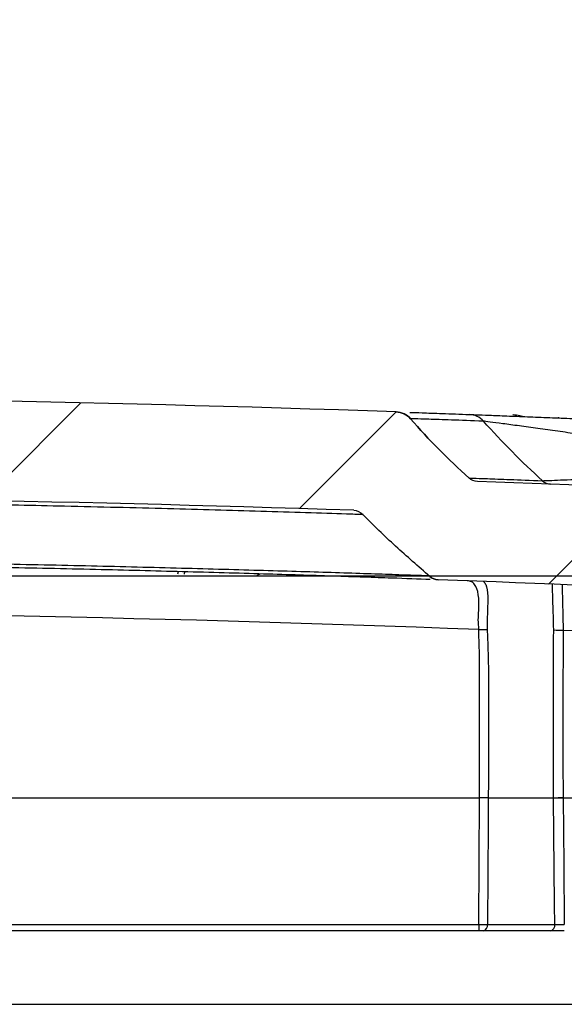
# Model space of a CAD drawing. Units: millimetres. Extents: x 0 to 1410, y 0 to 980.
# Drawn here: x 1179 to 1200, y 662 to 699 of the extents above; entities that cross this region are included whole.
import ezdxf

# ---------------------------------------------------------------- set-up
doc = ezdxf.new("R2010")
doc.units = ezdxf.units.MM
doc.header["$LTSCALE"] = 3.5
for name, color, linetype, lineweight in [('AM_5', 3, 'Continuous', 25), ('AM_8', 1, 'Continuous', 25), ('TK1', 7, 'Continuous', 25)]:
    doc.layers.add(name, color=color, linetype=linetype, lineweight=lineweight)
doc.styles.get("Standard").update_dxf_attribs({"font": 'ISOCP.SHX', "bigfont": 'EXTFONT.SHX'})
doc.dimstyles.new('AM_JIS$0', dxfattribs={"dimtxt": 3.5, "dimasz": 2.5, "dimexe": 1, "dimexo": 1, "dimgap": 1.5, "dimtad": 3, "dimdsep": 46, "dimtxsty": 'STANDARD', "dimblk": 'OPEN30', "dimcen": 0, "dimclrd": 256, "dimclre": 256, "dimclrt": 2, "dimadec": 0, "dimazin": 2, "dimtp": 0.1, "dimtm": 0.1, "dimtfac": 0.71, "dimtmove": 0, "dimatfit": 3, "dimldrblk": 'OPEN30', "dimfxl": 1, "dimlwd": -1, "dimlwe": -1, "dimarcsym": 0})
pattern_1 = [(45, (-57.76781827685955, 261.7623807585272), (-6.18718433538229, 6.187184335382291), [])]

# ---------------------------------------------------------------- blocks, each defined once
blk = doc.blocks.new('_Open30')
at = {"color": 0, "linetype": 'ByBlock', "lineweight": -2}
for p, q in [((-1, 0.26794919), (0, 0)), ((0, 0), (-1, -0.26794919)), ((0, 0), (-1, 0))]:
    blk.add_line(p, q, dxfattribs=at)
blk = doc.blocks.new('*D10')
at = {"layer": 'AM_5', "linetype": 'ByBlock'}
for p, q in [((1162.221272001908, 678.0508033872794), (1339.959517496047, 678.0508033872792)), ((1336.459517496046, 607.8008033872793), (1336.459517496046, 669.3008033872793)), ((1218.741584484951, 599.0508033872794), (1339.959517496047, 599.0508033872792))]:
    blk.add_line(p, q, dxfattribs=at)
at = {"layer": 'Defpoints', "color": 0}
for p in [(1158.721272001908, 678.0508033872794), (1336.459517496046, 678.0508033872792), (1215.241584484952, 599.0508033872794)]:
    blk.add_point(p, dxfattribs=at)
at = {"layer": 'AM_5', "xscale": 8.75, "yscale": 8.75, "zscale": 8.75}
for p, rotation in [((1336.459517496046, 678.0508033872792), 90), ((1336.459517496046, 599.0508033872792), 270)]:
    blk.add_blockref('_Open30', p, dxfattribs=dict(at, rotation=rotation))
at = {"layer": 'AM_5', "color": 2, "insert": (1325.081556922051, 638.5508033872795), "char_height": 12.25, "attachment_point": 5, "rotation": 90}
blk.add_mtext('79 内部有効寸法', dxfattribs=at)

msp = doc.modelspace()

# ---------------------------------------------------------------- hatches: boundary and pattern name
at = {"layer": 'AM_8'}
h = msp.add_hatch(dxfattribs=at)
h.set_pattern_fill('_U', color=256, scale=8.75, angle=45, style=0, pattern_type=0)
h.set_pattern_definition(pattern_1)
edge = h.paths.add_edge_path(flags=0)
edge.add_spline(control_points=[(1195.141703081673, 678.0268626193755), (1195.185754819954, 677.988064114139), (1195.237381410733, 677.9565626109143), (1195.292032227159, 677.9351344070492), (1195.344969665143, 677.9143780069026), (1195.402220748895, 677.9024750992721), (1195.459044520051, 677.9004112388538)], knot_values=[0, 0, 0, 0, 0.0001761048463944, 0.0001761048463944, 0.0001761048463944, 0.0003465256764506, 0.0003465256764506, 0.0003465256764506, 0.0003465256764506], weights=[1, 1, 1, 1, 1, 1, 1], degree=3, periodic=0)
edge.add_arc((1158.721798312653, -333.5773322218701), 1012.144678776366, 86.58306055302648, 87.91991041252908, ccw=False)
edge.add_arc((1218.933598233771, 674.8663933892567), 1.904999999999999, 1.9999999999905071, 86.5830605530303, ccw=False)
edge.add_line((1220.837437759276, 674.9328769304593), (1221.024530197343, 669.575250486658))
edge.add_line((1221.024530197325, 669.5752504866578), (1221.108845717422, 664.7448175754226))
edge.add_arc((1221.362807031989, 664.7492504866568), 0.254, 181.0000000000048, 270.0000000000008)
edge.add_line((1221.362807031989, 664.495250486656), (1222.214648257824, 664.495250486656))
edge.add_arc((1222.214648257802, 665.0032504866576), 0.508, 270.0000000000008, 359.0000000000069)
edge.add_line((1222.722570886929, 664.9943846641872), (1222.791639672942, 668.9513327647451))
edge.add_arc((1223.426542959386, 668.9402504866629), 0.635, 89.9999999999992, 178.9999999999949, ccw=False)
edge.add_line((1223.426542959386, 669.5752504866578), (1223.866199476144, 669.5752504866578))
edge.add_arc((1223.866199476156, 668.9402504866629), 0.635, 1.0000000000035243, 89.9999999999992, ccw=False)
edge.add_line((1224.501102762565, 668.9513327647473), (1224.570171548578, 664.9943846641895))
edge.add_arc((1225.07809417774, 665.0032504866576), 0.508, 181.0000000000048, 270.0000000000008)
edge.add_line((1225.07809417774, 664.495250486656), (1226.484380033743, 664.495250486656))
edge.add_arc((1226.484380033717, 664.7492504866568), 0.254, 270.0000000000008, 359.2500000000103)
edge.add_line((1226.738358272944, 664.7459257293848), (1226.795014559687, 669.0739000012102))
edge.add_arc((1227.302971038042, 669.0672504866706), 0.508, 89.9999999999992, 179.2499999999934, ccw=False)
edge.add_line((1227.302971038042, 669.5752504866578), (1227.758422036612, 669.5752504866578))
edge.add_line((1227.758422036661, 669.5752504866578), (1227.786623637215, 669.2529047173145))
edge.add_arc((1228.266422036634, 669.2948816380558), 0.4816311513863676, 185.0000000000014, 355.0000000000003)
edge.add_line((1228.746220436099, 669.2529047173193), (1228.774422036652, 669.5752504866624))
edge.add_line((1228.774422036636, 669.5752504866578), (1229.229873035206, 669.5752504866578))
edge.add_arc((1229.229873035226, 669.0672504866706), 0.508, 0.7500000000048885, 89.9999999999992, ccw=False)
edge.add_line((1229.73782951365, 669.0739000012144), (1229.794485800393, 664.7459257293892))
edge.add_arc((1230.048464039609, 664.7492504866568), 0.254, 180.7499999999913, 270.0000000000008)
edge.add_line((1230.048464039609, 664.495250486656), (1230.850355472741, 664.495250486656))
edge.add_spline(control_points=[(1230.850355472713, 664.495250486656), (1230.855311366095, 664.4243779093267), (1230.860267259507, 664.3535053319974), (1230.865223152889, 664.282632754668)], knot_values=[0.0044488574832228, 0.0044488574832228, 0.0044488574832228, 0.0044488574832228, 0.0046619944060415, 0.0046619944060415, 0.0046619944060415, 0.0046619944060415], weights=[1, 1, 1, 1], degree=3, periodic=0)
edge.add_spline(control_points=[(1230.865223152889, 664.282632754668), (1231.050961275358, 661.6264538543364), (1231.236699397798, 658.9702749540046), (1231.422437520296, 656.3140960536729)], knot_values=[0, 0, 0, 0, 0.0079879950554947, 0.0079879950554947, 0.0079879950554947, 0.0079879950554947], weights=[1, 1, 1, 1], degree=3, periodic=0)
edge.add_arc((1232.18258132664, 656.367250486659), 0.762, 184.0000000000579, 270.0000000000143)
edge.add_line((1232.18258132664, 655.6052504866565), (1232.755867344434, 655.6052504866564))
edge.add_spline(control_points=[(1232.755867344421, 655.6052504866565), (1232.79431109585, 655.6052504866565), (1232.832864455885, 655.6081764669543), (1232.870867875789, 655.6139783715516), (1232.955176950817, 655.6268496660522), (1233.038426452235, 655.6544545480901), (1233.113722453162, 655.6945070460678), (1233.1890184508, 655.734559542314), (1233.258437705029, 655.7881643506589), (1233.316231577169, 655.850882434639), (1233.374025449425, 655.9136005187501), (1233.421787965816, 655.9871617207573), (1233.455563890783, 656.0654744057719)], knot_values=[0, 0, 0, 0, 0.000115331254168, 0.000115331254168, 0.000115331254168, 0.0003741286050217, 0.0003741286050217, 0.0003741286050217, 0.0006329259445209, 0.0006329259445209, 0.0006329259445209, 0.0008917232847927, 0.0008917232847927, 0.0008917232847927, 0.0008917232847927], weights=[1, 1, 1, 1, 1, 1, 1, 1, 1, 1, 1, 1, 1], degree=3, periodic=0)
edge.add_spline(control_points=[(1233.455563890783, 656.0654744057719), (1233.570824751637, 656.3327176416387), (1233.686085612519, 656.5999608774908), (1233.80134647346, 656.8672041133286), (1233.892770996003, 657.079180538294), (1233.984195518546, 657.291156963245), (1234.075620041177, 657.5031333881961), (1234.167044563749, 657.7151098131471), (1234.258469086437, 657.9270862380836), (1234.349893609068, 658.1390626630053)], knot_values=[1.37156243869e-05, 1.37156243869e-05, 1.37156243869e-05, 1.37156243869e-05, 0.0008868342408579, 0.0008868342408579, 0.0008868342408579, 0.0015793889553813, 0.0015793889553813, 0.0015793889553813, 0.0022719436699046, 0.0022719436699046, 0.0022719436699046, 0.0022719436699046], weights=[1, 1, 1, 1, 1, 1, 1, 1, 1, 1], degree=3, periodic=0)
edge.add_spline(control_points=[(1234.349893609068, 658.1390626630053), (1234.202110346384, 660.257791922766), (1234.053954362293, 662.3765212047037), (1233.905798378232, 664.495250486656)], knot_values=[3.84009651422e-05, 3.84009651422e-05, 3.84009651422e-05, 3.84009651422e-05, 0.006410109973891, 0.006410109973891, 0.006410109973891, 0.006410109973891], weights=[1, 1, 1, 1], degree=3, periodic=0)
edge.add_spline(control_points=[(1233.905798378232, 664.495250486656), (1233.769174078224, 666.4490690036655), (1233.632549778157, 668.4028875206458), (1233.495925478149, 670.3567060376408)], knot_values=[0, 0, 0, 0, 0.0058757686280498, 0.0058757686280498, 0.0058757686280498, 0.0058757686280498], weights=[1, 1, 1, 1], degree=3, periodic=0)
edge.add_spline(control_points=[(1233.495925478149, 670.3567060376408), (1233.491623435816, 670.4182281092544), (1233.475673847634, 670.4799348510459), (1233.449625052431, 670.5358359523852), (1233.425609990204, 670.5873726325989), (1233.392365862243, 670.6354738000263), (1233.352645628248, 670.6761561750209)], knot_values=[0, 0, 0, 0, 0.0001850169067331, 0.0001850169067331, 0.0001850169067331, 0.0003551515592291, 0.0003551515592291, 0.0003551515592291, 0.0003551515592291], weights=[1, 1, 1, 1, 1, 1, 1], degree=3, periodic=0)
edge.add_spline(control_points=[(1233.352645628248, 670.6761561750209), (1232.691058850388, 671.3537685326919), (1232.066463386646, 672.0695633886535), (1231.484709547169, 672.8168371284592)], knot_values=[6.01769888429e-05, 6.01769888429e-05, 6.01769888429e-05, 6.01769888429e-05, 0.0029012506769728, 0.0029012506769728, 0.0029012506769728, 0.0029012506769728], weights=[1, 1, 1, 1], degree=3, periodic=0)
edge.add_spline(control_points=[(1231.484709547169, 672.8168371284592), (1231.478466193896, 672.8248568330782), (1231.471979147004, 672.8326926175687), (1231.465265921934, 672.8403233273311), (1231.427708121488, 672.8830140865648), (1231.382261551981, 672.9198089930323), (1231.332689914859, 672.9476611400205), (1231.283118300699, 672.9755132740866), (1231.228054363287, 672.9951908854891), (1231.172057963245, 673.0050645616465)], knot_values=[0, 0, 0, 0, 3.04902623554e-05, 3.04902623554e-05, 3.04902623554e-05, 0.0002034492081186, 0.0002034492081186, 0.0002034492081186, 0.0003764080096355, 0.0003764080096355, 0.0003764080096355, 0.0003764080096355], weights=[1, 1, 1, 1, 1, 1, 1, 1, 1, 1], degree=3, periodic=0)
edge.add_line((1231.172057963245, 673.0050645616465), (1225.284769182721, 674.0431524168752))
edge.add_arc((1225.417089094094, 674.7935759246647), 0.762, 181.9999999999998, 259.999999999996, ccw=False)
edge.add_line((1224.655553283904, 674.7669825081721), (1224.645116810188, 675.0658440128916))
edge.add_arc((1218.933598233771, 674.8663933892567), 5.714999999999999, 1.999999999996584, 86.58306055302782)
edge.add_arc((1158.721798312653, -333.5773322218701), 1015.954678776366, 86.5830605530273, 87.84311765215868)
edge.add_spline(control_points=[(1196.958073520632, 681.6575650239865), (1196.901252994407, 681.6597050265445), (1196.844018346898, 681.6716845793453), (1196.791109178658, 681.6925117666142), (1196.735573839606, 681.714372720864), (1196.683169465227, 681.7466577841733), (1196.63866750786, 681.7864277602966)], knot_values=[3e-16, 3e-16, 3e-16, 3e-16, 0.0001705824326026, 0.0001705824326026, 0.0001705824326026, 0.0003498966271573, 0.0003498966271573, 0.0003498966271573, 0.0003498966271573], weights=[1, 1, 1, 1, 1, 1, 1], degree=3, periodic=0)
edge.add_spline(control_points=[(1196.63866750786, 681.7864277602966), (1196.24413160116, 682.1390118829331), (1195.860426106671, 682.5041027635343), (1195.488684097107, 682.8806423013629), (1195.115291699046, 683.2588535268769), (1194.753602897056, 683.6489866077645), (1194.404677369347, 684.0498813447666)], knot_values=[2.23636436058e-05, 2.23636436058e-05, 2.23636436058e-05, 2.23636436058e-05, 0.0016097409832055, 0.0016097409832055, 0.0016097409832055, 0.0032041722582177, 0.0032041722582177, 0.0032041722582177, 0.0032041722582177], weights=[1, 1, 1, 1, 1, 1, 1], degree=3, periodic=0)
edge.add_spline(control_points=[(1194.404677369347, 684.0498813447666), (1194.380459807761, 684.0777058866988), (1194.35414756579, 684.10383569841), (1194.326155219553, 684.1278591030896), (1194.261433817016, 684.1834038733978), (1194.186229845282, 684.2285402396701), (1194.106771159516, 684.25953053989), (1194.027312492667, 684.2905208327174), (1193.941407532146, 684.3082198399825), (1193.856170088292, 684.3111619736774)], knot_values=[0, 0, 0, 0, 0.0001106628158296, 0.0001106628158296, 0.0001106628158296, 0.0003695263232755, 0.0003695263232755, 0.0003695263232755, 0.0006283897198308, 0.0006283897198308, 0.0006283897198308, 0.0006283897198308], weights=[1, 1, 1, 1, 1, 1, 1, 1, 1, 1], degree=3, periodic=0)
edge.add_arc((1158.721798312653, -333.5773322218701), 1018.494678776366, 88.02311123507965, 91.97688876492)
edge.add_spline(control_points=[(1123.587426536956, 684.3111619736774), (1123.55055920335, 684.309889427026), (1123.513687949954, 684.3059223018099), (1123.477393732325, 684.2993231028121), (1123.393482163496, 684.2840658751993), (1123.311047558301, 684.254110988597), (1123.236916283414, 684.2119388596657), (1123.162784979277, 684.169766714087), (1123.094912394451, 684.1142141400669), (1123.038919255871, 684.0498813447666)], knot_values=[0, 0, 0, 0, 0.0001106678677838, 0.0001106678677838, 0.0001106678677838, 0.0003695285722135, 0.0003695285722135, 0.0003695285722135, 0.0006283894442222, 0.0006283894442222, 0.0006283894442222, 0.0006283894442222], weights=[1, 1, 1, 1, 1, 1, 1, 1, 1, 1], degree=3, periodic=0)
edge.add_spline(control_points=[(1123.038919255871, 684.0498813447666), (1122.691727907141, 683.6509790765157), (1122.3319008202, 683.2627326086258), (1121.96048172075, 682.8862851290941), (1121.587002101419, 682.5077492337623), (1121.201434593625, 682.140772024246), (1120.804929117387, 681.7864277602966)], knot_values=[2.46227027494e-05, 2.46227027494e-05, 2.46227027494e-05, 2.46227027494e-05, 0.0016111229638499, 0.0016111229638499, 0.0016111229638499, 0.0032064311093509, 0.0032064311093509, 0.0032064311093509, 0.0032064311093509], weights=[1, 1, 1, 1, 1, 1, 1], degree=3, periodic=0)
edge.add_spline(control_points=[(1120.804929117387, 681.7864277602966), (1120.762532052736, 681.7485388594541), (1120.713008597878, 681.717447534178), (1120.660460017948, 681.6957282652475), (1120.605301966897, 681.6729304551881), (1120.545164576039, 681.6598112703687), (1120.485523104616, 681.6575650239865)], knot_values=[1e-16, 1e-16, 1e-16, 1e-16, 0.000170580535492, 0.000170580535492, 0.000170580535492, 0.0003498965820218, 0.0003498965820218, 0.0003498965820218, 0.0003498965820218], weights=[1, 1, 1, 1, 1, 1, 1], degree=3, periodic=0)
edge.add_arc((1158.721798312653, -333.5773322218701), 1015.954678776366, 92.15688234784096, 92.49172640106853)
edge.add_arc((1114.564086567646, 681.1630115903863), 0.254, 92.49172640106924, 177.0000000000115)
edge.add_line((1114.310434665857, 681.1763049232723), (1114.269089916003, 680.3874000999774))
edge.add_arc((1158.721798312653, -333.5773322218701), 1014.938678776366, 92.51026750665535, 93.0571860844657)
edge.add_line((1104.592431392992, 679.9168874524075), (1104.552566294579, 680.6775588443131))
edge.add_arc((1104.298914392747, 680.6642655114447), 0.254, 3.000000000007798, 93.07147135736177)
edge.add_arc((1158.721798312653, -333.5773322218701), 1015.954678776366, 93.0714713573744, 93.41693944697231)
edge.add_arc((1098.509998391476, 674.8663933892567), 5.714999999999999, 93.41693944697217, 178.0000000000033)
edge.add_line((1092.798479815078, 675.0658440128936), (1092.788043341362, 674.7669825081739))
edge.add_arc((1092.026507531153, 674.7935759246647), 0.762, 279.99999999999727, 357.99999999999994, ccw=False)
edge.add_line((1092.158827442565, 674.0431524168707), (1088.014797443014, 673.3124481190843))
edge.add_arc((1088.89693018556, 668.3096247337853), 5.08, 99.9999999999995, 176)
edge.add_line((1083.829304810183, 668.6639876204026), (1083.573321133057, 665.0032504866607))
edge.add_line((1083.573321133072, 665.0032504866576), (1084.282058561703, 665.0032504866576))
edge.add_line((1084.282058561751, 665.0032504866576), (1084.299798312652, 664.4952504866578))
edge.add_line((1084.299798312632, 664.495250486656), (1087.395132585682, 664.495250486656))
edge.add_arc((1087.395132585697, 664.7492504866568), 0.254, 270.0000000000008, 359.24999999999)
edge.add_line((1087.649110824865, 664.7459257293848), (1087.705767111608, 669.0739000012103))
edge.add_arc((1088.213723590022, 669.0672504866706), 0.508, 89.9999999999992, 179.2499999999934, ccw=False)
edge.add_line((1088.213723590022, 669.5752504866578), (1088.669174588592, 669.5752504866578))
edge.add_line((1088.669174588583, 669.5752504866578), (1088.697376189136, 669.2529047173145))
edge.add_arc((1089.177174588613, 669.2948816380558), 0.4816311513863676, 185.0000000000014, 355.0000000000003)
edge.add_line((1089.65697298802, 669.2529047173193), (1089.685174588573, 669.5752504866625))
edge.add_line((1089.685174588615, 669.5752504866578), (1090.140625587185, 669.5752504866578))
edge.add_arc((1090.140625587176, 669.0672504866706), 0.508, 0.7499999999948841, 89.9999999999992, ccw=False)
edge.add_line((1090.648582065571, 669.0739000012144), (1090.705238352314, 664.7459257293892))
edge.add_arc((1090.95921659153, 664.7492504866568), 0.254, 180.7500000000116, 270.0000000000008)
edge.add_line((1090.95921659153, 664.495250486656), (1092.365502447533, 664.495250486656))
edge.add_arc((1092.365502447507, 665.0032504866576), 0.508, 270.0000000000008, 358.9999999999966)
edge.add_line((1092.873425076693, 664.9943846641872), (1092.942493862706, 668.9513327647451))
edge.add_arc((1093.577397149121, 668.9402504866629), 0.635, 89.9999999999992, 178.999999999995, ccw=False)
edge.add_line((1093.577397149121, 669.5752504866578), (1094.017053665878, 669.5752504866578))
edge.add_arc((1094.017053665861, 668.9402504866629), 0.635, 1.0000000000034106, 89.9999999999992, ccw=False)
edge.add_line((1094.651956952271, 668.9513327647473), (1094.721025738283, 664.9943846641895))
edge.add_arc((1095.228948367417, 665.0032504866576), 0.508, 181.000000000005, 270.0000000000008)
edge.add_line((1095.228948367417, 664.495250486656), (1096.080789593252, 664.495250486656))
edge.add_arc((1096.080789593258, 664.7492504866568), 0.254, 270.0000000000008, 359.0000000000168)
edge.add_line((1096.334750907822, 664.7448175754289), (1096.419066427919, 669.5752504866637))
edge.add_line((1096.419066427922, 669.5752504866578), (1096.606158865989, 674.9328769304591))
edge.add_arc((1098.509998391476, 674.8663933892567), 1.904999999999999, 93.416939446973, 178.0000000000039, ccw=False)
edge.add_arc((1158.721798312653, -333.5773322218701), 1012.144678776366, 92.08008958746888, 93.41693944697153, ccw=False)
edge.add_spline(control_points=[(1121.984552105255, 677.9004112388538), (1122.043215720251, 677.9025419230784), (1122.102359853022, 677.9151791818621), (1122.156771551882, 677.9372093105958), (1122.209476127616, 677.9585482618021), (1122.259223398438, 677.9892809503108), (1122.301893543604, 678.0268626193755)], knot_values=[0, 0, 0, 0, 0.0001761068876999, 0.0001761068876999, 0.0001761068876999, 0.000346525732257, 0.000346525732257, 0.000346525732257, 0.000346525732257], weights=[1, 1, 1, 1, 1, 1, 1], degree=3, periodic=0)
edge.add_spline(control_points=[(1122.301893543604, 678.0268626193755), (1122.664921913651, 678.3465993349128), (1123.030112491345, 678.6639122895467), (1123.390132392443, 678.9870327555436), (1123.895374009043, 679.4404907619064), (1124.385097824043, 679.9118563243427), (1124.857508648309, 680.3994230047138)], knot_values=[0.0006947052196218, 0.0006947052196218, 0.0006947052196218, 0.0006947052196218, 0.0021459771827298, 0.0021459771827298, 0.0021459771827298, 0.0041839374752606, 0.0041839374752606, 0.0041839374752606, 0.0041839374752606], weights=[1, 1, 1, 1, 1, 1, 1], degree=3, periodic=0)
edge.add_spline(control_points=[(1124.857508648309, 680.3994230047138), (1124.897074387764, 680.440258089864), (1124.944236112445, 680.4748251103046), (1124.995088172035, 680.5002616971651), (1125.045940201154, 680.5256982687605), (1125.101885108894, 680.5427060075635), (1125.158290162223, 680.5498766419076), (1125.173976715689, 680.5518708344935), (1125.189773648547, 680.5531332092105), (1125.205577823602, 680.5536555245963)], knot_values=[2e-16, 2e-16, 2e-16, 2e-16, 0.0001705771592178, 0.0001705771592178, 0.0001705771592178, 0.000341154151524, 0.000341154151524, 0.000341154151524, 0.0003879703021272, 0.0003879703021272, 0.0003879703021272, 0.0003879703021272], weights=[1, 1, 1, 1, 1, 1, 1, 1, 1, 1], degree=3, periodic=0)
edge.add_arc((1158.721798312653, -333.5773322218701), 1014.684678776366, 88.10710914333151, 91.8928908566665, ccw=False)
edge.add_spline(control_points=[(1192.238018801617, 680.5536555245963), (1192.29484751763, 680.5517773808424), (1192.352135676024, 680.5400618510794), (1192.405139237765, 680.519479022525), (1192.458142820024, 680.4988961860108), (1192.508323721681, 680.4688783185156), (1192.551526244358, 680.4319111043623), (1192.563539842034, 680.4216313982506), (1192.575085544761, 680.4107784162806), (1192.586087976909, 680.3994230047138)], knot_values=[3e-16, 3e-16, 3e-16, 3e-16, 0.0001705792292982, 0.0001705792292982, 0.0001705792292982, 0.0003411585772568, 0.0003411585772568, 0.0003411585772568, 0.0003879704167615, 0.0003879704167615, 0.0003879704167615, 0.0003879704167615], weights=[1, 1, 1, 1, 1, 1, 1, 1, 1, 1], degree=3, periodic=0)
edge.add_spline(control_points=[(1192.586087976909, 680.3994230047138), (1193.070097147173, 679.8998858808955), (1193.572288423375, 679.4173487384724), (1194.090729187162, 678.9536447494793), (1194.438871037687, 678.6422595805524), (1194.791190174182, 678.3355763592444), (1195.141703081673, 678.0268626193755)], knot_values=[0.0001565169394164, 0.0001565169394164, 0.0001565169394164, 0.0001565169394164, 0.0022431862054297, 0.0022431862054297, 0.0022431862054297, 0.0036434289177065, 0.0036434289177065, 0.0036434289177065, 0.0036434289177065], weights=[1, 1, 1, 1, 1, 1, 1], degree=3, periodic=0)
h = msp.add_hatch(dxfattribs=at)
h.set_pattern_fill('_U', color=256, scale=8.75, angle=45, style=0, pattern_type=0)
h.set_pattern_definition(pattern_1)
edge = h.paths.add_edge_path(flags=0)
edge.add_arc((1102.206313687528, 602.8608009562778), 7.619999999999999, 182.0000000000004, 270.0000000000008)
edge.add_line((1102.206313687528, 595.2408009562824), (1121.29374317825, 595.2408009562824))
edge.add_spline(control_points=[(1121.293743178225, 595.2408009562824), (1121.379029108101, 595.2408009562824), (1121.465491183603, 595.2260762154074), (1121.545969442703, 595.1978460958236), (1121.626447701775, 595.1696159762397), (1121.703161834221, 595.1271018563604), (1121.769759109163, 595.0738243488777), (1121.778073219007, 595.067173100022), (1121.786249688804, 595.0603460578169), (1121.79427774676, 595.0533522163206)], knot_values=[0, 0, 0, 0, 0.0002558577896492, 0.0002558577896492, 0.0002558577896492, 0.0005117155793665, 0.0005117155793665, 0.0005117155793665, 0.0005432108261785, 0.0005432108261785, 0.0005432108261785, 0.0005432108261785], weights=[1, 1, 1, 1, 1, 1, 1, 1, 1, 1], degree=3, periodic=0)
edge.add_spline(control_points=[(1121.79427774676, 595.0533522163206), (1122.17101141488, 594.7251513514385), (1122.5382200956, 594.3856857593966), (1122.894936708914, 594.0358324727168), (1123.252882553969, 593.684773605015), (1123.600576668518, 593.3229484276417), (1123.937113374594, 592.9513160796087)], knot_values=[1.80232057073e-05, 1.80232057073e-05, 1.80232057073e-05, 1.80232057073e-05, 0.0015169549241395, 0.0015169549241395, 0.0015169549241395, 0.0030210567636093, 0.0030210567636093, 0.0030210567636093, 0.0030210567636093], weights=[1, 1, 1, 1, 1, 1, 1], degree=3, periodic=0)
edge.add_spline(control_points=[(1123.937113374594, 592.9513160796087), (1123.96439370566, 592.9211908264006), (1123.994186492148, 592.8931661378193), (1124.025922396488, 592.8677775632569), (1124.092519671313, 592.8145000559198), (1124.169233803527, 592.771985936157), (1124.249712062453, 592.7437558166312), (1124.330190321262, 592.7155256971055), (1124.416652396589, 592.7008009562743), (1124.501938326261, 592.7008009562743)], knot_values=[0, 0, 0, 0, 0.0001219250839179, 0.0001219250839179, 0.0001219250839179, 0.0003806347487448, 0.0003806347487448, 0.0003806347487448, 0.0006393444135141, 0.0006393444135141, 0.0006393444135141, 0.0006393444135141], weights=[1, 1, 1, 1, 1, 1, 1, 1, 1, 1], degree=3, periodic=0)
edge.add_line((1124.501938326261, 592.7008009562743), (1192.941658298999, 592.7008009562741))
edge.add_spline(control_points=[(1192.941658299015, 592.7008009562743), (1192.982299994596, 592.7008009562743), (1193.023071128008, 592.7040732720817), (1193.063192566484, 592.7105553699986), (1193.14738674477, 592.7241579458242), (1193.230393508077, 592.7524843578321), (1193.305339030258, 592.7931888836503), (1193.380284552469, 592.8338934094536), (1193.449235923653, 592.8880987301418), (1193.506483250682, 592.9513160796087)], knot_values=[0, 0, 0, 0, 0.0001219250867036, 0.0001219250867036, 0.0001219250867036, 0.0003806347499895, 0.0003806347499895, 0.0003806347499895, 0.0006393444133641, 0.0006393444133641, 0.0006393444133641, 0.0006393444133641], weights=[1, 1, 1, 1, 1, 1, 1, 1, 1, 1], degree=3, periodic=0)
edge.add_spline(control_points=[(1193.506483250682, 592.9513160796087), (1193.841801351204, 593.3216027401832), (1194.188195594185, 593.6821526126188), (1194.544770240557, 594.0320168164654), (1194.902707624779, 594.3832181125655), (1195.271216350352, 594.7239588350822), (1195.649318878487, 595.0533522163206)], knot_values=[1.83042466676e-05, 1.83042466676e-05, 1.83042466676e-05, 1.83042466676e-05, 0.0015169548610952, 0.0015169548610952, 0.0015169548610952, 0.003021337742641, 0.003021337742641, 0.003021337742641, 0.003021337742641], weights=[1, 1, 1, 1, 1, 1, 1], degree=3, periodic=0)
edge.add_spline(control_points=[(1195.649318878487, 595.0533522163206), (1195.713624834526, 595.1093739424869), (1195.788489842706, 595.1550657251101), (1195.867714298953, 595.1866438079197), (1195.94693875523, 595.2182218907002), (1196.032707767916, 595.2365572361924), (1196.117918767914, 595.2401314865311), (1196.128556645482, 595.240577701643), (1196.139206215134, 595.2408009562824), (1196.149853447022, 595.2408009562824)], knot_values=[0, 0, 0, 0, 0.0002558577887576, 0.0002558577887576, 0.0002558577887576, 0.0005117155774275, 0.0005117155774275, 0.0005117155774275, 0.0005432108261143, 0.0005432108261143, 0.0005432108261143, 0.0005432108261143], weights=[1, 1, 1, 1, 1, 1, 1, 1, 1, 1], degree=3, periodic=0)
edge.add_line((1196.149853447022, 595.2408009562824), (1215.237282937743, 595.2408009562822))
edge.add_arc((1215.237282937719, 602.8608009562778), 7.619999999999999, 270.0000000000001, 358.0000000000005)
edge.add_line((1222.852641039651, 602.5948667913946), (1223.541850937506, 622.3312559914554))
edge.add_line((1223.541850937508, 622.3312559914667), (1223.796005761759, 622.3312559914667))
edge.add_line((1223.796005761752, 622.3312559914667), (1224.062102255958, 629.9512625972352))
edge.add_line((1224.062102255941, 629.9512625972312), (1219.995625067911, 629.9512625972312))
edge.add_line((1219.995625067916, 629.9512625972312), (1219.044961988691, 602.7278338738383))
edge.add_arc((1215.237282937719, 602.8608009562778), 3.809999999999999, 269.99999999999864, 357.9999999999993, ccw=False)
edge.add_line((1215.237282937719, 599.0508009562654), (1194.74508720169, 599.0508009562654))
edge.add_spline(control_points=[(1194.745087201713, 599.0508009562654), (1194.65214430521, 599.0508009562654), (1194.55768555415, 599.0332222139878), (1194.47096495913, 598.9997868972023), (1194.391388707713, 598.9691060978694), (1194.316012135538, 598.9242632350253), (1194.251077209925, 598.8689717649141)], knot_values=[0, 0, 0, 0, 0.0002788286895319, 0.0002788286895319, 0.0002788286895319, 0.0005339894216625, 0.0005339894216625, 0.0005339894216625, 0.0005339894216625], weights=[1, 1, 1, 1, 1, 1, 1], degree=3, periodic=0)
edge.add_spline(control_points=[(1194.251077209925, 598.8689717649141), (1193.843940512225, 598.5222987482884), (1193.433610869752, 598.1792708396716), (1193.03225102867, 597.8259257547797), (1192.629550622317, 597.471400476734), (1192.236470495677, 597.1056394040389), (1191.853911704215, 596.7294684839472)], knot_values=[2.90685728565e-05, 2.90685728565e-05, 2.90685728565e-05, 2.90685728565e-05, 0.0016332762384623, 0.0016332762384623, 0.0016332762384623, 0.0032433094537613, 0.0032433094537613, 0.0032433094537613, 0.0032433094537613], weights=[1, 1, 1, 1, 1, 1, 1], degree=3, periodic=0)
edge.add_spline(control_points=[(1191.853911704215, 596.7294684839472), (1191.793099868467, 596.6696720690707), (1191.721125460847, 596.6195502778028), (1191.643948713906, 596.5832537169664), (1191.566771967052, 596.5469571561881), (1191.482264250931, 596.5234847217836), (1191.397423686029, 596.5147801757594), (1191.371601301659, 596.5121308283307), (1191.345609540999, 596.5108009562719), (1191.319651602453, 596.5108009562719)], knot_values=[1e-16, 1e-16, 1e-16, 1e-16, 0.0002558578030691, 0.0002558578030691, 0.0002558578030691, 0.0005117156055688, 0.0005117156055688, 0.0005117156055688, 0.0005885845363125, 0.0005885845363125, 0.0005885845363125, 0.0005885845363125], weights=[1, 1, 1, 1, 1, 1, 1, 1, 1, 1], degree=3, periodic=0)
edge.add_line((1191.319651602453, 596.5108009562719), (1174.596798312626, 596.5108009562721))
edge.add_line((1174.596798312653, 596.5108009562719), (1142.846798312653, 596.5108009562721))
edge.add_line((1142.846798312653, 596.5108009562719), (1126.123945022825, 596.5108009562721))
edge.add_spline(control_points=[(1126.123945022794, 596.5108009562719), (1126.03865908602, 596.5108009562719), (1125.952197003505, 596.5255256981219), (1125.871718737856, 596.5537558198012), (1125.79124047212, 596.5819859415242), (1125.714526333329, 596.6245000647797), (1125.647929053178, 596.6777775769624), (1125.627659266268, 596.6939933115683), (1125.608193829894, 596.7112686322253), (1125.589684921003, 596.7294684839472)], knot_values=[0, 0, 0, 0, 0.0002558578103364, 0.0002558578103364, 0.0002558578103364, 0.0005117156210709, 0.0005117156210709, 0.0005117156210709, 0.0005885845366968, 0.0005885845366968, 0.0005885845366968, 0.0005885845366968], weights=[1, 1, 1, 1, 1, 1, 1, 1, 1, 1], degree=3, periodic=0)
edge.add_spline(control_points=[(1125.589684921003, 596.7294684839472), (1125.206537587371, 597.1062181189227), (1124.812836270087, 597.4725260434097), (1124.409486233961, 597.8275625416464), (1124.008716188115, 598.1803280825008), (1123.599027489726, 598.5228340150244), (1123.192519415322, 598.8689717649141)], knot_values=[2.0358932457e-05, 2.0358932457e-05, 2.0358932457e-05, 2.0358932457e-05, 0.0016324008626149, 0.0016324008626149, 0.0016324008626149, 0.0032336632046496, 0.0032336632046496, 0.0032336632046496, 0.0032336632046496], weights=[1, 1, 1, 1, 1, 1, 1], degree=3, periodic=0)
edge.add_spline(control_points=[(1123.192519415322, 598.8689717649141), (1123.121754643834, 598.9292272931963), (1123.038439310424, 598.9770814738768), (1122.950735719299, 599.007846091121), (1122.870257450157, 599.0360762139208), (1122.783795363945, 599.0508009562654), (1122.698509423534, 599.0508009562654)], knot_values=[0, 0, 0, 0, 0.000278828682442, 0.000278828682442, 0.000278828682442, 0.0005339894214834, 0.0005339894214834, 0.0005339894214834, 0.0005339894214834], weights=[1, 1, 1, 1, 1, 1, 1], degree=3, periodic=0)
edge.add_line((1122.698509423534, 599.0508009562654), (1102.206313687505, 599.0508009562654))
edge.add_arc((1102.206313687528, 602.8608009562778), 3.809999999999999, 181.9999999999993, 270, ccw=False)
edge.add_line((1098.398634636577, 602.7278338738435), (1096.365537621064, 660.9481149588307))
edge.add_arc((1096.111692350975, 660.9392504866591), 0.254, 2.00000000000029, 90)
edge.add_line((1096.111692350975, 661.1932504866598), (1091.056597052311, 661.1932504866602))
edge.add_arc((1091.056597052323, 661.7012504866615), 0.508, 180.7499999999957, 270, ccw=False)
edge.add_line((1090.548640573898, 661.6946009721032), (1090.483628158349, 666.6609000012035))
edge.add_arc((1089.975671679923, 666.6542504866557), 0.508, 0.7499999999956954, 90)
edge.add_line((1089.975671679923, 667.1622504866572), (1089.771590837337, 667.1622504866572))
edge.add_line((1089.771590837342, 667.1622504866572), (1089.636081634097, 667.6679777180598))
edge.add_arc((1089.136590837362, 667.5341395624455), 0.517110924214742, 15.00000000000338, 164.9999999999966)
edge.add_line((1088.637100040599, 667.6679777180725), (1088.501590837354, 667.16225048667))
edge.add_line((1088.501590837381, 667.1622504866572), (1088.297509994796, 667.1622504866572))
edge.add_arc((1088.2975099948, 666.6542504866557), 0.508, 90, 179.2499999999994)
edge.add_line((1087.789553516347, 666.660900001214), (1087.76448512993, 664.7459257293885))
edge.add_arc((1087.510506890749, 664.7492504866568), 0.254, 270, 359.2499999999892, ccw=False)
edge.add_line((1087.510506890749, 664.495250486656), (1083.537798312619, 664.495250486656))
edge.add_line((1083.537798312615, 664.495250486656), (1083.982266227483, 658.1390631743158))
edge.add_line((1083.982266227488, 658.1390631743305), (1085.28320254229, 655.861305291572))
edge.add_arc((1085.724323408597, 656.1132504866582), 0.508, 209.7327510080593, 270.0000000000008)
edge.add_line((1085.724323408597, 655.6052504866565), (1086.086588102986, 655.6052504866565))
edge.add_arc((1086.086588102952, 656.1132504866582), 0.508, 270.0000000000008, 359.0000000000017)
edge.add_line((1086.594510732079, 656.1043846641878), (1086.62543109098, 657.8758108392325))
edge.add_arc((1087.133353720134, 657.866945016769), 0.508, 73.51519797900198, 179.0000000000001, ccw=False)
edge.add_arc((1088.719010206062, 663.2252504866665), 5.08, 253.5151979789989, 269.9999999999987)
edge.add_line((1088.719010206062, 658.1452504866502), (1091.91523859503, 658.14525048665))
edge.add_arc((1091.915238595021, 657.3832504866622), 0.762, 1.9999999999993179, 89.9999999999992, ccw=False)
edge.add_line((1092.676774405211, 657.409843903155), (1094.590955585626, 602.5948667914063))

# ---------------------------------------------------------------- linework, layer by layer
at = {"layer": 'TK1'}
for p, q in [((1198.320330329682, 684.1942260896648), (1198.315204335354, 684.1949059562211)), ((1200.070862871281, 684.0776505849535), (1200.040609784722, 684.0788799347974)), ((1192.238019060204, 680.5536563527894), (1192.237929652248, 680.553658212073)), ((1192.586002148869, 680.3994237427868), (1192.586087838316, 680.3994237427868)), ((1185.53140873969, 678.1243554252615), (1185.551570009999, 678.2114489874256)), ((1185.785700778716, 678.2053236859974), (1185.765684796387, 678.1187302396756)), ((1195.14170403264, 678.0268627170335), (1195.141592272622, 678.0268673804712)), ((1120.402884884714, 669.5752505219898), (1197.040711745917, 669.5752505219898)), ((1197.009154806269, 664.7448175819045), (1197.040711745917, 669.5752505219898)), ((1199.864526489436, 669.5663875882346), (1199.864437081421, 669.5752505219898)), ((1200.224251703424, 669.5809106275156), (1200.224311301986, 669.5752505219898)), ((1200.224311301986, 669.5752505219898), (1212.143042333663, 669.5752505219898)), ((1120.434441814234, 664.7448175819045), (1197.009154806269, 664.7448175819045)), ((1197.009154806269, 664.7448175819045), (1197.009154806269, 664.4952504915018)), ((1197.009154806269, 664.4952504915018), (1120.434441814234, 664.4952504915018)), ((1105.127797670145, 661.6946009848652), (1212.31579895033, 661.6946009848652))]:
    msp.add_line(p, q, dxfattribs=at)
at = {"layer": 'TK1', "flags": 128}
for points in [[(1197.374188559252, 669.5752505219898), (1197.367550086382, 668.559426716707), (1197.34262789088, 664.7448175819045)], [(1199.911144775665, 664.7448175819045), (1199.903813400952, 665.5105984938309), (1199.864526489436, 669.5663875882346)], [(1200.224311301986, 669.5752505219898), (1200.24993384665, 667.0373413179077), (1200.272866734455, 664.7403860235972)]]:
    msp.add_lwpolyline(points, dxfattribs=at)
at = {"layer": 'TK1'}
for centre, radius, start, end in [((1158.721798310237, -333.577332226483), 1018.494678776367, 88.02311123511834, 91.97688876488166), ((1196.622216885654, 683.458704289198), 0.7526978505138511, 41.40757879889898, 87.82055354330087), ((1213.56083979272, 700.722328334381), 25.39550600362328, 221.0343920235884, 228.2140715085982), ((1158.721798310237, -333.577332226483), 1015.954678776366, 86.58306055300228, 87.84311765218855), ((1199.778033352812, 682.0490103039083), 0.5011643853065323, 226.9780199824877, 267.6538660407946), ((1158.721798310237, -333.577332226483), 1014.684678776366, 88.107109143309, 91.89289085669098), ((1158.721798310237, -333.577332226483), 1012.144678776366, 86.58306055300228, 87.91991041249501), ((1158.721798310237, -333.510848681526), 1010.239678776366, 87.82779047379071, 92.17220952620924), ((1196.970565216185, 687.7386898363948), 11.73587654766154, 270.2073681965044, 271.7732463319066), ((1199.831108461257, 665.1176879664745), 10.85401585996756, 87.8822625090121, 89.78778382529111), ((1158.721798310237, -333.4222039616979), 1010.239678776366, 86.98038008199636, 87.64507329129466), ((1200.312875625771, 658.6729964108708), 10.90261383016436, 90.46543129388725, 92.35684390530686), ((1197.122153198469, 664.7116352555931), 0.2229577480771604, 283.9469810346098, 8.559004992098725), ((1199.687383882096, 664.7166472039135), 0.2255271776873994, 280.9825288515019, 7.175500251398031)]:
    msp.add_arc(centre, radius, start, end, dxfattribs=at)
for points in [[(1194.404614340142, 684.049877430054), (1194.266732945433, 684.2082984851622), (1194.065996804456, 684.3039194166666), (1193.856101590913, 684.3111643379998)], [(1193.856170088292, 684.3111619736774), (1194.066062694975, 684.3039171281889), (1194.266795954557, 684.2082989127848), (1194.404677369347, 684.0498813447666)], [(1196.63866750786, 681.7864277602966), (1195.847467124032, 682.4934982408777), (1195.101318520587, 683.2494819789317), (1194.404677369347, 684.0498813447666)], [(1199.436101074279, 681.6826128455322), (1198.650866156945, 682.4045369505511), (1197.898515274027, 683.1618370132527), (1197.186758712522, 683.9565466691746)], [(1196.95796908497, 681.6575689572963), (1196.839743015246, 681.6620216334013), (1196.726777710172, 681.7075964928553), (1196.638561693172, 681.7864328839968)], [(1196.958073520632, 681.6575650239865), (1196.839845899644, 681.6620177706973), (1196.726884960902, 681.707590643713), (1196.63866750786, 681.7864277602966)], [(1192.237931499031, 680.5536584098772), (1192.369299724355, 680.5493168060966), (1192.494540617196, 680.493821585249), (1192.586003297509, 680.399423226354)], [(1192.238018801617, 680.5536555245963), (1192.369132654777, 680.5493223162957), (1192.494801716128, 680.4936379059109), (1192.586087976909, 680.3994230047138)], [(1195.141591277707, 678.0268676456071), (1195.229604530766, 677.9493496307005), (1195.341727940372, 677.9046722076345), (1195.45893391493, 677.9004152560701)], [(1195.459044520051, 677.9004112388538), (1195.341838199593, 677.904668215826), (1195.229716827692, 677.9493446389424), (1195.141703081673, 678.0268626193755)], [(1197.374180778139, 669.5752506546887), (1197.281735943607, 669.5748148763414), (1197.163322735555, 669.5743747332344), (1197.040773827472, 669.5752502602736)], [(1199.864501974755, 669.5752505363671), (1199.958580327808, 669.5786608199014), (1200.090996624035, 669.5807441321849), (1200.22423947478, 669.5809103046086)], [(1197.009154986218, 664.7448175754289), (1197.131729392487, 664.7444173410076), (1197.250168791746, 664.744417340993), (1197.342629539146, 664.7448175754143)], [(1199.911143980635, 664.7448175747594), (1200.0063681198, 664.7426626373089), (1200.13721537547, 664.7410585542129), (1200.272866089427, 664.7403860144877)], [(1197.175892262697, 664.495250486656), (1197.129663578153, 664.495250486656), (1197.070442990348, 664.495250486656), (1197.009154986218, 664.495250486656)]]:
    msp.add_open_spline(points, degree=3, dxfattribs=at)
for points, knots in [([(1194.374663036992, 684.2931157880266), (1194.521834692982, 684.287952277653), (1194.839830003016, 684.2767954276969), (1195.592425023474, 684.2499409515331), (1196.293833342154, 684.2240406072851), (1196.650841486443, 684.2108576529462)], [0, 0, 0, 0, 0.2972729006873962, 0.642320612732407, 1, 1, 1, 1]), ([(1196.650840964262, 684.2108571472526), (1196.690800876596, 684.2093679953578), (1196.781562679162, 684.2059855996667), (1197.042175679154, 684.1962066255255), (1197.215308711987, 684.1896842873721), (1197.61272111949, 684.1745758383512), (1197.838617751672, 684.1659291213036), (1198.33171313958, 684.1468574385108), (1198.592887397338, 684.1366656503996), (1199.138408950449, 684.1151472602832), (1199.425102688757, 684.103725873796), (1200.005314760149, 684.0803539691005), (1200.298856683198, 684.0684052028846), (1201.187976203138, 684.0318198469649), (1201.791693977901, 684.0064587635898), (1202.405045318074, 683.980127888779)], [0, 0, 0, 0, 0.1249999999999997, 0.1249999999999997, 0.2499999999999993, 0.2499999999999993, 0.3749999999999989, 0.3749999999999989, 0.4999999999999988, 0.4999999999999988, 0.6249999999999984, 0.6249999999999984, 0.7499999999999979, 0.7499999999999979, 1, 1, 1, 1]), ([(1198.673417073448, 684.1332375042875), (1198.641539152369, 684.1427957764281), (1198.512829502498, 684.1813880627924), (1198.402976043383, 684.1887143395179), (1198.320330333669, 684.1942260944088)], [0, 0, 0, 0, 0.2476731241591182, 1, 1, 1, 1]), ([(1197.186758712522, 683.9565466691746), (1196.725613771536, 683.972729736739), (1196.322986201797, 683.9868971783762), (1195.626673316589, 684.0112804185954), (1195.334987444489, 684.021340863681), (1194.869157630083, 684.0363505931782), (1194.694965728856, 684.0411553409248), (1194.471323894809, 684.0482858628274), (1194.422836821358, 684.051023625554), (1194.404614340229, 684.0498774300685)], [0, 0, 0, 0, 0.2499999999999998, 0.2499999999999998, 0.5, 0.5, 0.75, 0.75, 1, 1, 1, 1]), ([(1202.372363130393, 683.2321278147755), (1201.84008332718, 683.3104138972885), (1201.313732742658, 683.3874968993804), (1200.534390812455, 683.498639563335), (1200.276408145443, 683.5352223074042), (1199.764877093525, 683.6072688534077), (1199.510145664134, 683.6428934993346), (1199.02008671125, 683.7108957583587), (1198.783336758765, 683.7434752938316), (1198.331566966116, 683.8051137494512), (1198.118658819649, 683.8338787657012), (1197.741051156778, 683.8844336798538), (1197.572317037126, 683.9067595792185), (1197.315605656716, 683.9403350742832), (1197.224714377319, 683.9519763673633), (1197.186758712522, 683.9565466691746)], [0, 0, 0, 0, 0.250000000000002, 0.250000000000002, 0.3750000000000017, 0.3750000000000017, 0.5000000000000014, 0.5000000000000014, 0.625000000000001, 0.625000000000001, 0.7500000000000007, 0.7500000000000007, 0.8750000000000003, 0.8750000000000003, 1, 1, 1, 1]), ([(1199.436101074279, 681.6826128455322), (1199.465279705596, 681.6834614194559), (1199.533624573588, 681.6858534946259), (1199.731517204846, 681.6931032337052), (1199.862189138896, 681.699051629319), (1200.163193921361, 681.7125015540842), (1200.334145815874, 681.7201655009303), (1200.708577807708, 681.7369248120266), (1200.907253797551, 681.7458049856831), (1201.323080375535, 681.7643157206076), (1201.541760667554, 681.7740140894784), (1201.988842475787, 681.7937329786546), (1202.215434760269, 681.8036744558813), (1202.903150133562, 681.8336574730092), (1203.372039952031, 681.8538504604257), (1203.851031172852, 681.8741555326305)], [0, 0, 0, 0, 0.125, 0.125, 0.2500000000000001, 0.2500000000000001, 0.3750000000000001, 0.3750000000000001, 0.5000000000000001, 0.5000000000000001, 0.6250000000000001, 0.6250000000000001, 0.7500000000000002, 0.7500000000000002, 1, 1, 1, 1]), ([(1196.638561693114, 681.7864328838659), (1196.669159342657, 681.7849486454979), (1196.700078150467, 681.785322500542), (1196.922316476127, 681.7778103865458), (1197.104745616124, 681.7709101281689), (1197.574220966758, 681.7538477616071), (1197.864300174121, 681.7433267195629), (1198.56181688098, 681.7169918309119), (1198.970227156626, 681.7008245108627), (1199.436101074279, 681.6826128455322)], [0, 0, 0, 0, 0.25, 0.25, 0.5, 0.5, 0.75, 0.75, 1, 1, 1, 1]), ([(1192.597699564684, 680.3878567152605), (1192.387465590996, 680.3951601946064), (1191.26009969312, 680.4343246237294), (1188.760078231694, 680.5125028632938), (1185.763851650938, 680.5965972100129), (1183.209303508722, 680.6609110714525), (1180.728504452162, 680.7197604488938), (1178.851974955068, 680.7573061534968), (1177.663960707147, 680.7810760074098)], [0, 0, 0, 0, 0.0563721026293304, 0.3022917037644836, 0.5412942747891683, 0.6644235614488369, 0.7875495211319385, 1, 1, 1, 1]), ([(1195.141591277707, 678.0268676456071), (1194.923438959587, 678.2190061482142), (1194.705286604009, 678.4111446081697), (1194.268981823471, 678.7954214500387), (1194.050732092734, 678.9874522619101), (1193.407616080198, 679.5764050790057), (1192.990585182363, 679.9818554725825), (1192.586003297509, 680.399423226354)], [0, 0, 0, 0, 0.25, 0.25, 0.5, 0.5, 1, 1, 1, 1]), ([(1195.141703081673, 678.0268626193755), (1194.923489535146, 678.2190538870382), (1194.705275962048, 678.4112451244181), (1194.268848767248, 678.795627544172), (1194.050494257832, 678.9877555178864), (1193.407390979852, 679.5767105402956), (1192.990707351047, 679.9818226558017), (1192.586087976909, 680.3994230047138)], [0, 0, 0, 0, 0.25, 0.25, 0.5, 0.5, 1, 1, 1, 1]), ([(1195.159760516842, 677.9111002542813), (1194.695611940063, 677.9277301411965), (1193.693805456022, 677.9636236662082), (1191.523459978059, 678.0366829693121), (1188.837135706278, 678.1205884933333), (1185.776129612618, 678.2074303936424), (1182.392114711437, 678.2925449629146), (1178.626629044948, 678.374166622194), (1174.586835922301, 678.4458968325089), (1168.986207100802, 678.521889167303), (1163.698738690763, 678.5624261395895), (1159.809476826026, 678.5662777295983), (1158.730291376042, 678.5673464619503)], [0, 0, 0, 0, 0.0768352578127262, 0.1658392664189474, 0.2524643968152784, 0.3415909198873406, 0.4285430788824078, 0.5181706129212841, 0.6189541006835579, 0.7198619795852809, 0.9222678014159587, 1, 1, 1, 1]), ([(1158.731602921972, 678.6916370474536), (1160.970058361773, 678.6886952167005), (1165.446616611391, 678.6828120186146), (1172.15123046129, 678.6237078643644), (1177.863045256708, 678.5333759116365), (1182.489003244357, 678.431129661465), (1185.916754402547, 678.3452859601566), (1189.046205261263, 678.2577424866213), (1191.766070505698, 678.1742879303674), (1193.83045038436, 678.1061498084782), (1194.739103265811, 678.0747039021408), (1195.101519328315, 678.0621617072065)], [0, 0, 0, 0, 0.162873465333444, 0.3257212727715617, 0.4882384980739302, 0.5789114399039779, 0.6696417615424425, 0.7598704575383822, 0.8500873233231493, 0.9402073518821792, 1, 1, 1, 1]), ([(1188.537656542618, 678.0521779292066), (1188.546585631417, 678.0617501112318), (1188.580079451821, 678.0976562325849), (1188.628530460067, 678.112947172358), (1188.664064955642, 678.1241617136438)], [0, 0, 0, 0, 0.2665891402281688, 1, 1, 1, 1]), ([(1197.013040990604, 676.0028903582751), (1197.010991076741, 676.1287259009732), (1196.990793323296, 676.2517947264313), (1196.994305429433, 676.4936960242375), (1197.003206266329, 676.613536120236), (1197.013353963913, 676.841096844295), (1197.016412690492, 676.948580320186), (1197.012820002745, 677.151206653627), (1197.005776881159, 677.2467339567265), (1196.96746139942, 677.5009661120312), (1196.919251805934, 677.6344611277782), (1196.818397164497, 677.7665443170152), (1196.780036876275, 677.8000651592337), (1196.68900068067, 677.845212945529), (1196.63670781267, 677.856953205137), (1196.57909120943, 677.859109750545)], [0, 0, 0, 0, 0.125000000000004, 0.125000000000004, 0.2500000000000079, 0.2500000000000079, 0.3750000000000119, 0.3750000000000119, 0.5000000000000159, 0.5000000000000159, 0.7500000000000144, 0.7500000000000144, 0.8750000000000072, 0.8750000000000072, 1, 1, 1, 1]), ([(1197.192725938518, 677.8358298324929), (1197.222855724313, 677.8011288489105), (1197.31387461382, 677.6963008554194), (1197.37265698493, 677.288857579948), (1197.334050402925, 676.6897956312787), (1197.333828231122, 676.2306207850816), (1197.333720725734, 676.0084333800514)], [0, 0, 0, 0, 0.1444782988225584, 0.4364536276800677, 0.7273088734810111, 1, 1, 1, 1]), ([(1199.87131024595, 675.9716293745623), (1199.858012268966, 676.4484727175767), (1199.840394856851, 677.0802038233996), (1199.822267091374, 677.6040477614333), (1199.817822527845, 677.7324837603409)], [0, 0, 0, 0, 0.7548201103547479, 1, 1, 1, 1]), ([(1200.186618816812, 677.7175453462442), (1200.189644025529, 677.616231796146), (1200.205144107726, 677.0971375779518), (1200.220133714326, 676.4694610871702), (1200.232197743614, 675.9642905526598)], [0, 0, 0, 0, 0.1951737209714763, 1, 1, 1, 1]), ([(1197.040773827763, 669.5752504866578), (1197.042052028212, 670.6465492253228), (1197.042942830746, 672.2534929097637), (1197.042600406456, 673.8604312797869), (1197.042249879369, 674.6638996920555), (1197.038088057196, 674.9317050648423), (1197.025474838889, 675.4672973250745), (1197.014349098789, 675.7350726877811), (1197.013040990604, 676.0028903582751)], [0, 0, 0, 0, 0.5000000000000002, 0.7500000000000002, 0.7500000000000002, 0.8750000000000001, 0.8750000000000001, 1, 1, 1, 1]), ([(1197.333720848029, 676.0084337411718), (1197.335467175878, 675.874378096476), (1197.341650411696, 675.74049852588), (1197.351943645691, 675.472647517603), (1197.356855636294, 675.3387059988926), (1197.369615427748, 674.9367944914011), (1197.375870309776, 674.6687666532562), (1197.376313044754, 673.8645399360867), (1197.376762555336, 672.256083648379), (1197.375710982195, 670.6476143294748), (1197.37417458758, 669.5752981752192)], [0, 0, 0, 0, 0.0625000000000006, 0.0625000000000006, 0.1250000000000011, 0.1250000000000011, 0.2500000000000016, 0.2500000000000016, 0.5000000000000016, 1, 1, 1, 1]), ([(1199.864501974755, 669.5752505363671), (1199.86308947503, 670.6413244837204), (1199.86234653864, 672.2404411651405), (1199.863367874385, 674.1060822022445), (1199.864156911272, 674.905643761569), (1199.86475512354, 675.4386844903966), (1199.862906190428, 675.7051888382884), (1199.871311648988, 675.9716293764395)], [0, 0, 0, 0, 0.5000000000000004, 0.75, 0.875, 0.875, 1, 1, 1, 1]), ([(1200.232196730626, 675.9642905995897), (1200.222901045933, 675.6983275813436), (1200.224202187185, 675.4323513696181), (1200.223683436902, 674.900402831965), (1200.22300389561, 674.1024799027691), (1200.222163539066, 672.2406588067861), (1200.222911024909, 670.6448103256007), (1200.22423947478, 669.5809103046086)], [0, 0, 0, 0, 0.1249999999999998, 0.1249999999999998, 0.2499999999999997, 0.4999999999999997, 1, 1, 1, 1]), ([(1197.374181551836, 669.5752981793084), (1197.564245657594, 669.5754221909774), (1197.990185260575, 669.5757001050406), (1198.626372466801, 669.575136313233), (1199.267183476105, 669.5752785135446), (1199.664355210937, 669.5752599098669), (1199.864470156236, 669.5752505363816)], [0, 0, 0, 0, 0.2244601582560381, 0.5030222318689913, 0.7495977931852993, 1, 1, 1, 1]), ([(1197.342629539146, 664.7448175758508), (1197.459795266512, 664.7448175758508), (1197.576966261759, 664.7448175758508), (1197.780596998323, 664.7448175758508), (1197.86703620354, 664.7448175758508), (1198.040104374761, 664.7448175758508), (1198.126628783159, 664.7448175758508), (1198.299173450424, 664.7448175758508), (1198.385193707107, 664.7448175758508), (1198.513484025176, 664.7448175758508), (1198.556095642742, 664.7448175758508), (1198.641132827534, 664.7448175758508), (1198.683541530196, 664.7448175758508), (1198.895032803098, 664.7448175758508), (1199.062458652776, 664.7448175758508), (1199.459315730847, 664.7448175758508), (1199.687035592046, 664.7448175758508), (1199.911143980664, 664.7448175758508)], [0.325481524332721, 0.325481524332721, 0.325481524332721, 0.325481524332721, 0.4101909845218217, 0.4101909845218217, 0.4726909845218217, 0.4726909845218217, 0.5351909845218216, 0.5351909845218216, 0.5976909845218216, 0.5976909845218216, 0.6289409845218216, 0.6289409845218216, 0.6601909845218216, 0.6601909845218216, 0.7851909845218216, 0.7851909845218216, 0.9597094601891004, 0.9597094601891004, 0.9597094601891004, 0.9597094601891004]), ([(1199.730348931864, 664.495250486656), (1199.324911355949, 664.495250486656), (1198.907896625903, 664.495250486656), (1198.265009479895, 664.495250486656), (1198.047073547938, 664.495250486656), (1197.611274907255, 664.495250486656), (1197.393620489753, 664.495250486656), (1197.175892262697, 664.495250486656)], [0, 0, 0, 0, 0.5, 0.5, 0.75, 0.75, 1, 1, 1, 1]), ([(1200.272866089427, 664.495250486656), (1200.171161794022, 664.495250486656), (1200.073389277567, 664.495250486656), (1199.885698429461, 664.495250486656), (1199.801772870566, 664.495250486656), (1199.730348931864, 664.495250486656)], [0, 0, 0, 0, 0.5, 0.5, 1, 1, 1, 1])]:
    msp.add_open_spline(points, degree=3, knots=knots, dxfattribs=at)

# ---------------------------------------------------------------- dimensions: what is measured, and where the dimension line sits
at = {"layer": 'AM_5'}
dim = msp.add_linear_dim(base=(1336.459517496046, 678.0508033872792), p1=(1215.241584484952, 599.0508033872794), p2=(1158.721272001908, 678.0508033872794), angle=90.00000000000003, text='<> 内部有効寸法', dimstyle='AM_JIS$0', override={"dimscale": 3.5, "dimblk1": 'Open30', "dimblk2": 'Open30', "dimtdec": 3, "dimtzin": 0, "dimarcsym": 1}, dxfattribs=at)
dim.commit()
dim.dimension.update_dxf_attribs({"geometry": '*D10', "text_midpoint": (1336.459517496046, 638.5508033872795), "dimtype": 160})

doc.saveas('drawing.dxf')
